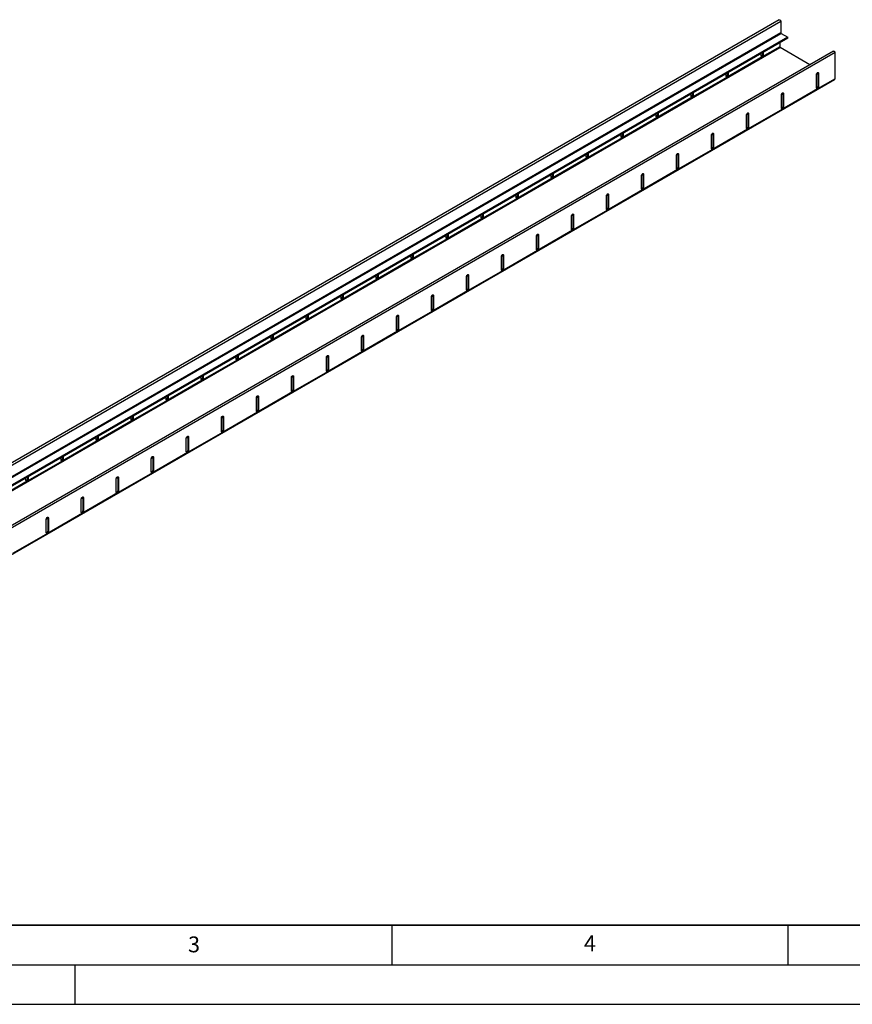
# Model space of a CAD drawing. Units: millimetres. Extents: x -192 to 420, y 0 to 297.
# Drawn here: x 118 to 223, y 0 to 124 of the extents above; entities that cross this region are included whole.
import ezdxf

# ---------------------------------------------------------------- set-up
doc = ezdxf.new("R2010")
doc.units = ezdxf.units.MM
doc.layers.add('LINIEN-DICK', color=7, linetype='Continuous', lineweight=35)
doc.layers.add('LINIEN-DÜNN', color=7, linetype='Continuous')
doc.layers.add('VORLAGE_TEXT', color=7, linetype='Continuous')
doc.styles.add('SLDTEXTSTYLE0', font='TXT', dxfattribs={"width": 0.605})

msp = doc.modelspace()

# ---------------------------------------------------------------- linework, layer by layer
at = {"color": 7, "linetype": 'Continuous', "lineweight": 25}
for p, q in [((213.9268, 124.2989), (37.1501, 22.2479)), ((37.3387, 22.0488), (214.1154, 124.0998)), ((214.1154, 124.0998), (214.1154, 122.6453)), ((214.1154, 122.6453), (37.3387, 20.5943)), ((37.3829, 20.5177), (214.1596, 122.5688)), ((214.9993, 122.084), (38.2226, 20.033)), ((214.9993, 121.982), (38.2226, 19.9309)), ((214.1596, 122.5688), (214.9993, 122.084)), ((214.9993, 121.982), (214.9993, 122.084)), ((37.2503, 18.7571), (214.027, 120.8081)), ((213.9828, 120.8846), (211.7731, 119.609)), ((213.9828, 121.3952), (213.9828, 120.8846)), ((217.8036, 118.6279), (214.027, 120.8081)), ((220.7769, 120.3444), (44.0002, 18.2934)), ((220.9655, 120.1453), (44.1888, 18.0943)), ((211.7731, 119.609), (207.3537, 117.0577)), ((211.6405, 119.6856), (211.6405, 120.043)), ((211.8173, 120.145), (211.8173, 119.8897)), ((211.9057, 119.8386), (211.8173, 119.8897)), ((211.9057, 120.1961), (211.9057, 119.8386)), ((220.9655, 116.8536), (220.9655, 120.1453)), ((207.3537, 117.0577), (202.9343, 114.5064)), ((207.2211, 117.1343), (207.2211, 117.4917)), ((207.3979, 117.5938), (207.3979, 117.3384)), ((207.4863, 117.2874), (207.3979, 117.3384)), ((207.4863, 117.6448), (207.4863, 117.2874)), ((218.6232, 115.6545), (218.6232, 117.3897)), ((218.6275, 117.4308), (218.8, 117.5304)), ((218.657, 117.5112), (218.8, 117.5938)), ((220.9655, 116.8536), (218.7558, 115.578)), ((218.7943, 117.635), (218.8, 117.5938)), ((218.8, 117.5938), (218.8884, 117.5428)), ((218.8, 117.5938), (218.8, 115.8586)), ((218.8884, 117.5428), (218.8884, 115.8076)), ((44.15, 14.7168), (220.9267, 116.7678)), ((218.8, 115.8586), (218.8884, 115.8076)), ((202.9343, 114.5064), (198.5149, 111.9552)), ((202.8017, 114.583), (202.8017, 114.9404)), ((202.9785, 115.0425), (202.9785, 114.7871)), ((203.0669, 114.7361), (202.9785, 114.7871)), ((203.0669, 115.0935), (203.0669, 114.7361)), ((214.2038, 113.1033), (214.2038, 114.8384)), ((214.2081, 114.8795), (214.3806, 114.9791)), ((214.2375, 114.9599), (214.3806, 115.0425)), ((218.7558, 115.578), (214.3364, 113.0267)), ((214.3749, 115.0837), (214.3806, 115.0425)), ((214.3806, 115.0425), (214.469, 114.9915)), ((214.3806, 115.0425), (214.3806, 113.3074)), ((214.469, 114.9915), (214.469, 113.2563)), ((214.3806, 113.3074), (214.469, 113.2563)), ((198.5149, 111.9552), (194.0955, 109.4039)), ((198.3823, 112.0317), (198.3823, 112.3892)), ((198.5591, 112.4912), (198.5591, 112.2358)), ((198.6475, 112.1848), (198.5591, 112.2358)), ((198.6475, 112.5422), (198.6475, 112.1848)), ((209.7844, 110.552), (209.7844, 112.2871)), ((209.7887, 112.3282), (209.9612, 112.4278)), ((209.8181, 112.4087), (209.9612, 112.4912)), ((214.3364, 113.0267), (209.917, 110.4754)), ((209.9554, 112.5324), (209.9612, 112.4912)), ((209.9612, 112.4912), (210.0496, 112.4402)), ((209.9612, 112.4912), (209.9612, 110.7561)), ((210.0496, 112.4402), (210.0496, 110.7051)), ((209.9612, 110.7561), (210.0496, 110.7051)), ((194.0955, 109.4039), (189.676, 106.8526)), ((193.9629, 109.4805), (193.9629, 109.8379)), ((194.1396, 109.9399), (194.1396, 109.6846)), ((194.228, 109.6335), (194.1396, 109.6846)), ((194.228, 109.991), (194.228, 109.6335)), ((205.365, 108.0007), (205.365, 109.7359)), ((205.3693, 109.777), (205.5417, 109.8765)), ((205.3987, 109.8574), (205.5417, 109.94)), ((209.917, 110.4754), (205.4976, 107.9242)), ((205.536, 109.9811), (205.5417, 109.94)), ((205.5417, 109.94), (205.6301, 109.8889)), ((205.5417, 109.94), (205.5417, 108.2048)), ((205.6301, 109.8889), (205.6301, 108.1538)), ((205.5417, 108.2048), (205.6301, 108.1538)), ((189.5435, 106.9292), (189.5435, 107.2866)), ((189.7202, 107.3887), (189.7202, 107.1333)), ((189.8086, 107.0823), (189.7202, 107.1333)), ((189.8086, 107.4397), (189.8086, 107.0823)), ((200.9456, 105.4494), (200.9456, 107.1846)), ((200.9498, 107.2257), (201.1223, 107.3253)), ((200.9793, 107.3061), (201.1223, 107.3887)), ((205.4976, 107.9242), (201.0781, 105.3729)), ((201.1166, 107.4299), (201.1223, 107.3887)), ((201.1223, 107.3887), (201.2107, 107.3377)), ((201.1223, 107.3887), (201.1223, 105.6535)), ((201.2107, 107.3377), (201.2107, 105.6025)), ((189.676, 106.8526), (185.2566, 104.3013)), ((185.124, 104.3779), (185.124, 104.7353)), ((185.3008, 104.8374), (185.3008, 104.582)), ((185.3892, 104.531), (185.3008, 104.582)), ((185.3892, 104.8884), (185.3892, 104.531)), ((196.5261, 102.8982), (196.5261, 104.6333)), ((196.5304, 104.6744), (196.7029, 104.774)), ((196.5599, 104.7548), (196.7029, 104.8374)), ((201.0781, 105.3729), (196.6587, 102.8216)), ((196.6972, 104.8786), (196.7029, 104.8374)), ((196.7029, 104.8374), (196.7913, 104.7864)), ((196.7029, 104.8374), (196.7029, 103.1023)), ((196.7913, 104.7864), (196.7913, 103.0512)), ((201.1223, 105.6535), (201.2107, 105.6025)), ((185.2566, 104.3013), (180.8372, 101.7501)), ((180.7046, 101.8266), (180.7046, 102.1841)), ((180.8814, 102.2861), (180.8814, 102.0307)), ((180.9698, 101.9797), (180.8814, 102.0307)), ((180.9698, 102.3371), (180.9698, 101.9797)), ((192.1067, 100.3469), (192.1067, 102.082)), ((192.111, 102.1231), (192.2835, 102.2227)), ((192.1405, 102.2036), (192.2835, 102.2861)), ((196.6587, 102.8216), (192.2393, 100.2703)), ((192.2778, 102.3273), (192.2835, 102.2861)), ((192.2835, 102.2861), (192.3719, 102.2351)), ((192.2835, 102.2861), (192.2835, 100.551)), ((192.3719, 102.2351), (192.3719, 100.5)), ((196.7029, 103.1023), (196.7913, 103.0512)), ((180.8372, 101.7501), (176.4178, 99.1988)), ((176.2852, 99.2754), (176.2852, 99.6328)), ((176.462, 99.7348), (176.462, 99.4795)), ((176.5504, 99.4284), (176.462, 99.4795)), ((176.5504, 99.7859), (176.5504, 99.4284)), ((187.6873, 97.7956), (187.6873, 99.5308)), ((187.6916, 99.5719), (187.8641, 99.6714)), ((187.721, 99.6523), (187.8641, 99.7349)), ((192.2393, 100.2703), (187.8199, 97.719)), ((187.8584, 99.776), (187.8641, 99.7349)), ((187.8641, 99.7349), (187.9525, 99.6838)), ((187.8641, 99.7349), (187.8641, 97.9997)), ((187.9525, 99.6838), (187.9525, 97.9487)), ((192.2835, 100.551), (192.3719, 100.5)), ((176.4178, 99.1988), (171.9984, 96.6475)), ((171.8658, 96.7241), (171.8658, 97.0815)), ((172.0426, 97.1836), (172.0426, 96.9282)), ((172.1309, 97.2346), (172.1309, 96.8772)), ((183.2679, 95.2443), (183.2679, 96.9795)), ((183.2722, 97.0206), (183.4447, 97.1202)), ((183.3016, 97.101), (183.4447, 97.1836)), ((187.8199, 97.719), (183.4005, 95.1678)), ((183.4389, 97.2247), (183.4447, 97.1836)), ((183.4447, 97.1836), (183.533, 97.1326)), ((183.4447, 97.1836), (183.4447, 95.4484)), ((183.533, 97.1326), (183.533, 95.3974)), ((187.8641, 97.9997), (187.9525, 97.9487)), ((171.9984, 96.6475), (167.5789, 94.0962)), ((172.1309, 96.8772), (172.0426, 96.9282)), ((167.4464, 94.1728), (167.4464, 94.5302)), ((167.6231, 94.6323), (167.6231, 94.3769)), ((167.7115, 94.6833), (167.7115, 94.3259)), ((178.8528, 94.4693), (179.0252, 94.5689)), ((178.8822, 94.5497), (179.0252, 94.6323)), ((183.4005, 95.1678), (178.981, 92.6165)), ((179.0195, 94.6735), (179.0252, 94.6323)), ((179.0252, 94.6323), (179.1136, 94.5813)), ((179.0252, 94.6323), (179.0252, 92.8972)), ((179.1136, 94.5813), (179.1136, 92.8461)), ((183.4447, 95.4484), (183.533, 95.3974)), ((167.5789, 94.0962), (163.1595, 91.545)), ((167.7115, 94.3259), (167.6231, 94.3769)), ((178.8485, 92.6931), (178.8485, 94.4282)), ((163.2037, 92.081), (163.2037, 91.8256)), ((163.2921, 92.132), (163.2921, 91.7746)), ((174.4333, 91.918), (174.6058, 92.0176)), ((174.4628, 91.9985), (174.6058, 92.081)), ((178.981, 92.6165), (174.5616, 90.0652)), ((174.6001, 92.1222), (174.6058, 92.081)), ((174.6058, 92.081), (174.6942, 92.03)), ((174.6058, 92.081), (174.6058, 90.3459)), ((174.6942, 92.03), (174.6942, 90.2949)), ((179.0252, 92.8972), (179.1136, 92.8461)), ((163.1595, 91.545), (158.7401, 88.9937)), ((163.0269, 91.6215), (163.0269, 91.979)), ((163.2921, 91.7746), (163.2037, 91.8256)), ((174.429, 90.1418), (174.429, 91.8769)), ((158.7843, 89.5297), (158.7843, 89.2744)), ((158.8727, 89.5808), (158.8727, 89.2233)), ((170.0434, 89.4472), (170.1864, 89.5298)), ((174.5616, 90.0652), (170.1422, 87.5139)), ((170.1807, 89.5709), (170.1864, 89.5298)), ((170.1864, 89.5298), (170.2748, 89.4787)), ((170.1864, 89.5298), (170.1864, 87.7946)), ((174.6058, 90.3459), (174.6942, 90.2949)), ((158.7401, 88.9937), (154.3207, 86.4424)), ((158.6075, 89.0703), (158.6075, 89.4277)), ((158.8727, 89.2233), (158.7843, 89.2744)), ((170.0096, 87.5905), (170.0096, 89.3257)), ((170.0139, 89.3668), (170.1864, 89.4663)), ((170.2748, 89.4787), (170.2748, 87.7436)), ((154.4533, 87.0295), (154.4533, 86.6721)), ((170.1422, 87.5139), (165.7228, 84.9627)), ((165.7613, 87.0196), (165.767, 86.9785)), ((170.1864, 87.7946), (170.2748, 87.7436)), ((154.3207, 86.4424), (149.9013, 83.8911)), ((154.1881, 86.519), (154.1881, 86.8764)), ((154.3649, 86.9785), (154.3649, 86.7231)), ((154.4533, 86.6721), (154.3649, 86.7231)), ((165.5902, 85.0392), (165.5902, 86.7744)), ((165.5945, 86.8155), (165.767, 86.9151)), ((165.624, 86.8959), (165.767, 86.9785)), ((165.767, 86.9785), (165.8554, 86.9275)), ((165.767, 86.9785), (165.767, 85.2433)), ((165.8554, 86.9275), (165.8554, 85.1923)), ((165.7228, 84.9627), (161.3034, 82.4114)), ((165.767, 85.2433), (165.8554, 85.1923)), ((149.9013, 83.8911), (145.4819, 81.3399)), ((149.7687, 83.9677), (149.7687, 84.3251)), ((149.9455, 84.4272), (149.9455, 84.1718)), ((150.0339, 84.1208), (149.9455, 84.1718)), ((150.0339, 84.4782), (150.0339, 84.1208)), ((161.1708, 82.488), (161.1708, 84.2231)), ((161.1751, 84.2642), (161.3476, 84.3638)), ((161.2045, 84.3446), (161.3476, 84.4272)), ((161.3419, 84.4684), (161.3476, 84.4272)), ((161.3476, 84.4272), (161.436, 84.3762)), ((161.3476, 84.4272), (161.3476, 82.6921)), ((161.436, 84.3762), (161.436, 82.641)), ((161.3034, 82.4114), (156.884, 79.8601)), ((161.3476, 82.6921), (161.436, 82.641)), ((145.4819, 81.3399), (141.0624, 78.7886)), ((145.3493, 81.4164), (145.3493, 81.7739)), ((145.5261, 81.8759), (145.5261, 81.6205)), ((145.6144, 81.5695), (145.5261, 81.6205)), ((145.6144, 81.9269), (145.6144, 81.5695)), ((156.7514, 79.9367), (156.7514, 81.6718)), ((156.7557, 81.7129), (156.9282, 81.8125)), ((156.7851, 81.7934), (156.9282, 81.8759)), ((156.9224, 81.9171), (156.9282, 81.8759)), ((156.9282, 81.8759), (157.0165, 81.8249)), ((156.9282, 81.8759), (156.9282, 80.1408)), ((157.0165, 81.8249), (157.0165, 80.0898)), ((156.884, 79.8601), (152.4645, 77.3088)), ((156.9282, 80.1408), (157.0165, 80.0898)), ((141.0624, 78.7886), (136.643, 76.2373)), ((140.9299, 78.8651), (140.9299, 79.2226)), ((141.1066, 79.3246), (141.1066, 79.0693)), ((141.195, 79.0182), (141.1066, 79.0693)), ((141.195, 79.3757), (141.195, 79.0182)), ((152.332, 77.3854), (152.332, 79.1206)), ((152.3362, 79.1617), (152.5087, 79.2612)), ((152.3657, 79.2421), (152.5087, 79.3247)), ((152.503, 79.3658), (152.5087, 79.3247)), ((152.5087, 79.3247), (152.5971, 79.2736)), ((152.5087, 79.3247), (152.5087, 77.5895)), ((152.5971, 79.2736), (152.5971, 77.5385)), ((152.4645, 77.3088), (148.0451, 74.7576)), ((152.5087, 77.5895), (152.5971, 77.5385)), ((136.643, 76.2373), (132.2236, 73.686)), ((136.5104, 76.3139), (136.5104, 76.6713)), ((136.6872, 76.7734), (136.6872, 76.518)), ((136.7756, 76.467), (136.6872, 76.518)), ((136.7756, 76.8244), (136.7756, 76.467)), ((147.9125, 74.8341), (147.9125, 76.5693)), ((147.9168, 76.6104), (148.0893, 76.71)), ((147.9463, 76.6908), (148.0893, 76.7734)), ((148.0836, 76.8145), (148.0893, 76.7734)), ((148.0893, 76.7734), (148.1777, 76.7224)), ((148.0893, 76.7734), (148.0893, 75.0382)), ((148.1777, 76.7224), (148.1777, 74.9872)), ((148.0451, 74.7576), (143.6257, 72.2063)), ((148.0893, 75.0382), (148.1777, 74.9872)), ((132.2236, 73.686), (127.8042, 71.1348)), ((132.091, 73.7626), (132.091, 74.12)), ((132.2678, 74.2221), (132.2678, 73.9667)), ((132.3562, 73.9157), (132.2678, 73.9667)), ((132.3562, 74.2731), (132.3562, 73.9157)), ((143.4931, 72.2829), (143.4931, 74.018)), ((143.4974, 74.0591), (143.6699, 74.1587)), ((143.5269, 74.1395), (143.6699, 74.2221)), ((143.6642, 74.2633), (143.6699, 74.2221)), ((143.6699, 74.2221), (143.7583, 74.1711)), ((143.6699, 74.2221), (143.6699, 72.487)), ((143.7583, 74.1711), (143.7583, 72.4359)), ((143.6257, 72.2063), (139.2063, 69.655)), ((143.6699, 72.487), (143.7583, 72.4359)), ((127.8042, 71.1348), (123.3848, 68.5835)), ((127.6716, 71.2113), (127.6716, 71.5688)), ((127.8484, 71.6708), (127.8484, 71.4154)), ((127.9368, 71.3644), (127.8484, 71.4154)), ((127.9368, 71.7218), (127.9368, 71.3644)), ((139.0737, 69.7316), (139.0737, 71.4667)), ((139.078, 71.5078), (139.2505, 71.6074)), ((139.1074, 71.5883), (139.2505, 71.6708)), ((139.2448, 71.712), (139.2505, 71.6708)), ((139.2505, 71.6708), (139.3389, 71.6198)), ((139.2505, 71.6708), (139.2505, 69.9357)), ((139.3389, 71.6198), (139.3389, 69.8847)), ((139.2063, 69.655), (134.7869, 67.1037)), ((139.2505, 69.9357), (139.3389, 69.8847)), ((123.3848, 68.5835), (118.9654, 66.0322)), ((123.2522, 68.66), (123.2522, 69.0175)), ((123.429, 69.1195), (123.429, 68.8641)), ((123.5174, 68.8131), (123.429, 68.8641)), ((123.5174, 69.1706), (123.5174, 68.8131)), ((134.6543, 67.1803), (134.6543, 68.9155)), ((134.6586, 68.9566), (134.8311, 69.0561)), ((134.688, 69.037), (134.8311, 69.1196)), ((134.8254, 69.1607), (134.8311, 69.1196)), ((134.8311, 69.1196), (134.9195, 69.0685)), ((134.8311, 69.1196), (134.8311, 67.3844)), ((134.9195, 69.0685), (134.9195, 67.3334)), ((134.8311, 67.3844), (134.9195, 67.3334)), ((118.9654, 66.0322), (114.5459, 63.4809)), ((118.8328, 66.1088), (118.8328, 66.4662)), ((119.0096, 66.5683), (119.0096, 66.3129)), ((119.0979, 66.2618), (119.0096, 66.3129)), ((119.0979, 66.6193), (119.0979, 66.2618)), ((130.2349, 64.629), (130.2349, 66.3642)), ((130.2392, 66.4053), (130.4116, 66.5049)), ((130.2686, 66.4857), (130.4116, 66.5683)), ((134.7869, 67.1037), (130.3675, 64.5525)), ((130.4059, 66.6094), (130.4116, 66.5683)), ((130.4116, 66.5683), (130.5, 66.5173)), ((130.4116, 66.5683), (130.4116, 64.8331)), ((130.5, 66.5173), (130.5, 64.7821)), ((130.4116, 64.8331), (130.5, 64.7821)), ((125.8155, 62.0778), (125.8155, 63.8129)), ((125.8197, 63.854), (125.9922, 63.9536)), ((125.8492, 63.9344), (125.9922, 64.017)), ((130.3675, 64.5525), (125.948, 62.0012)), ((125.9865, 64.0582), (125.9922, 64.017)), ((125.9922, 64.017), (126.0806, 63.966)), ((125.9922, 64.017), (125.9922, 62.2819)), ((126.0806, 63.966), (126.0806, 62.2308)), ((125.9922, 62.2819), (126.0806, 62.2308)), ((121.396, 59.5265), (121.396, 61.2616)), ((121.4003, 61.3027), (121.5728, 61.4023)), ((121.4298, 61.3832), (121.5728, 61.4657)), ((125.948, 62.0012), (121.5286, 59.4499)), ((121.5671, 61.5069), (121.5728, 61.4657)), ((121.5728, 61.4657), (121.6612, 61.4147)), ((121.5728, 61.4657), (121.5728, 59.7306)), ((121.6612, 61.4147), (121.6612, 59.6796)), ((121.5728, 59.7306), (121.6612, 59.6796)), ((121.5286, 59.4499), (117.1092, 56.8986))]:
    msp.add_line(p, q, dxfattribs=at)
at = {"color": 7, "linetype": 'Continuous', "lineweight": 25, "flags": 128}
for points in [[(213.9268, 124.2989), (213.9626, 124.3058), (214.0049, 124.2911), (214.0472, 124.257), (214.0831, 124.2087), (214.107, 124.1535), (214.1154, 124.0998)], [(211.6847, 119.66), (211.6589, 119.648), (211.6463, 119.6444)], [(220.7769, 120.3444), (220.8127, 120.3514), (220.855, 120.3367), (220.8973, 120.3025), (220.9332, 120.2542), (220.9571, 120.199), (220.9655, 120.1453)], [(207.2653, 117.1087), (207.2395, 117.0968), (207.2268, 117.0931)], [(218.6232, 117.3897), (218.6333, 117.4541), (218.6621, 117.5204), (218.7051, 117.5784), (218.7558, 117.6193), (218.8065, 117.637), (218.8496, 117.6286), (218.8783, 117.5955), (218.8884, 117.5428)], [(218.6674, 115.629), (218.6415, 115.617), (218.6289, 115.6134)], [(202.8459, 114.5575), (202.82, 114.5455), (202.8074, 114.5418)], [(214.2038, 114.8384), (214.2139, 114.9028), (214.2426, 114.9691), (214.2856, 115.0271), (214.3364, 115.0681), (214.3871, 115.0857), (214.4301, 115.0773), (214.4589, 115.0443), (214.469, 114.9915)], [(198.4265, 112.0062), (198.4006, 111.9942), (198.388, 111.9906)], [(209.7844, 112.2871), (209.7945, 112.3516), (209.8232, 112.4178), (209.8662, 112.4758), (209.917, 112.5168), (209.9677, 112.5344), (210.0107, 112.5261), (210.0395, 112.493), (210.0496, 112.4402)], [(214.248, 113.0777), (214.2221, 113.0657), (214.2095, 113.0621)], [(194.0071, 109.4549), (193.9812, 109.4429), (193.9686, 109.4393)], [(205.365, 109.7359), (205.3751, 109.8003), (205.4038, 109.8665), (205.4468, 109.9246), (205.4976, 109.9655), (205.5483, 109.9831), (205.5913, 109.9748), (205.62, 109.9417), (205.6301, 109.8889)], [(209.8286, 110.5265), (209.8027, 110.5145), (209.7901, 110.5108)], [(189.5876, 106.9036), (189.5618, 106.8917), (189.5492, 106.888)], [(200.9456, 107.1846), (200.9556, 107.249), (200.9844, 107.3153), (201.0274, 107.3733), (201.0781, 107.4142), (201.1289, 107.4319), (201.1719, 107.4235), (201.2006, 107.3904), (201.2107, 107.3377)], [(205.4092, 107.9752), (205.3833, 107.9632), (205.3707, 107.9596)], [(196.5261, 104.6333), (196.5362, 104.6977), (196.565, 104.764), (196.608, 104.822), (196.6587, 104.863), (196.7095, 104.8806), (196.7525, 104.8722), (196.7812, 104.8392), (196.7913, 104.7864)], [(200.9897, 105.4239), (200.9639, 105.4119), (200.9513, 105.4083)], [(185.1682, 104.3524), (185.1424, 104.3404), (185.1298, 104.3367)], [(192.1067, 102.082), (192.1168, 102.1465), (192.1455, 102.2127), (192.1886, 102.2707), (192.2393, 102.3117), (192.29, 102.3293), (192.333, 102.321), (192.3618, 102.2879), (192.3719, 102.2351)], [(196.5703, 102.8726), (196.5445, 102.8606), (196.5318, 102.857)], [(180.7488, 101.8011), (180.7229, 101.7891), (180.7103, 101.7855)], [(187.6873, 99.5308), (187.6974, 99.5952), (187.7261, 99.6614), (187.7691, 99.7195), (187.8199, 99.7604), (187.8706, 99.778), (187.9136, 99.7697), (187.9424, 99.7366), (187.9525, 99.6838)], [(192.1509, 100.3213), (192.125, 100.3094), (192.1124, 100.3057)], [(176.3294, 99.2498), (176.3035, 99.2378), (176.2909, 99.2342)], [(183.2679, 96.9795), (183.278, 97.0439), (183.3067, 97.1102), (183.3497, 97.1682), (183.4005, 97.2091), (183.4512, 97.2268), (183.4942, 97.2184), (183.523, 97.1853), (183.533, 97.1326)], [(187.7315, 97.7701), (187.7056, 97.7581), (187.693, 97.7545)], [(171.91, 96.6985), (171.8841, 96.6865), (171.8715, 96.6829)], [(178.8485, 94.4282), (178.8586, 94.4926), (178.8873, 94.5589), (178.9303, 94.6169), (178.981, 94.6579), (179.0318, 94.6755), (179.0748, 94.6671), (179.1035, 94.6341), (179.1136, 94.5813)], [(183.3121, 95.2188), (183.2862, 95.2068), (183.2736, 95.2032)], [(167.4906, 94.1473), (167.4647, 94.1353), (167.4521, 94.1316)], [(174.429, 91.8769), (174.4391, 91.9414), (174.4679, 92.0076), (174.5109, 92.0656), (174.5616, 92.1066), (174.6124, 92.1242), (174.6554, 92.1159), (174.6841, 92.0828), (174.6942, 92.03)], [(178.8927, 92.6675), (178.8668, 92.6555), (178.8542, 92.6519)], [(163.0711, 91.596), (163.0453, 91.584), (163.0327, 91.5804)], [(170.0096, 89.3257), (170.0197, 89.3901), (170.0485, 89.4563), (170.0915, 89.5144), (170.1422, 89.5553), (170.1929, 89.5729), (170.236, 89.5646), (170.2647, 89.5315), (170.2748, 89.4787)], [(174.4732, 90.1162), (174.4474, 90.1043), (174.4348, 90.1006)], [(158.6517, 89.0447), (158.6259, 89.0327), (158.6132, 89.0291)], [(165.5902, 86.7744), (165.6003, 86.8388), (165.629, 86.9051), (165.6721, 86.9631), (165.7228, 87.004), (165.7735, 87.0217), (165.8165, 87.0133), (165.8453, 86.9802), (165.8554, 86.9275)], [(170.0538, 87.565), (170.028, 87.553), (170.0153, 87.5493)], [(154.2323, 86.4934), (154.2064, 86.4814), (154.1938, 86.4778)], [(165.6344, 85.0137), (165.6085, 85.0017), (165.5959, 84.9981)], [(149.8129, 83.9422), (149.787, 83.9302), (149.7744, 83.9265)], [(161.1708, 84.2231), (161.1809, 84.2875), (161.2096, 84.3538), (161.2526, 84.4118), (161.3034, 84.4527), (161.3541, 84.4704), (161.3971, 84.462), (161.4259, 84.4289), (161.436, 84.3762)], [(161.215, 82.4624), (161.1891, 82.4504), (161.1765, 82.4468)], [(145.3935, 81.3909), (145.3676, 81.3789), (145.355, 81.3753)], [(156.7514, 81.6718), (156.7615, 81.7362), (156.7902, 81.8025), (156.8332, 81.8605), (156.884, 81.9015), (156.9347, 81.9191), (156.9777, 81.9108), (157.0065, 81.8777), (157.0165, 81.8249)], [(156.7956, 79.9111), (156.7697, 79.8992), (156.7571, 79.8955)], [(140.9741, 78.8396), (140.9482, 78.8276), (140.9356, 78.824)], [(152.332, 79.1206), (152.3421, 79.185), (152.3708, 79.2512), (152.4138, 79.3093), (152.4645, 79.3502), (152.5153, 79.3678), (152.5583, 79.3595), (152.587, 79.3264), (152.5971, 79.2736)], [(152.3762, 77.3599), (152.3503, 77.3479), (152.3377, 77.3442)], [(136.5546, 76.2883), (136.5288, 76.2763), (136.5162, 76.2727)], [(147.9125, 76.5693), (147.9226, 76.6337), (147.9514, 76.7), (147.9944, 76.758), (148.0451, 76.7989), (148.0959, 76.8166), (148.1389, 76.8082), (148.1676, 76.7751), (148.1777, 76.7224)], [(147.9567, 74.8086), (147.9309, 74.7966), (147.9183, 74.793)], [(132.1352, 73.7371), (132.1094, 73.7251), (132.0967, 73.7214)], [(143.4931, 74.018), (143.5032, 74.0824), (143.532, 74.1487), (143.575, 74.2067), (143.6257, 74.2476), (143.6764, 74.2653), (143.7195, 74.2569), (143.7482, 74.2238), (143.7583, 74.1711)], [(143.5373, 72.2573), (143.5115, 72.2453), (143.4988, 72.2417)], [(127.7158, 71.1858), (127.6899, 71.1738), (127.6773, 71.1702)], [(139.0737, 71.4667), (139.0838, 71.5311), (139.1125, 71.5974), (139.1556, 71.6554), (139.2063, 71.6964), (139.257, 71.714), (139.3, 71.7057), (139.3288, 71.6726), (139.3389, 71.6198)], [(139.1179, 69.706), (139.092, 69.6941), (139.0794, 69.6904)], [(123.2964, 68.6345), (123.2705, 68.6225), (123.2579, 68.6189)], [(134.6543, 68.9155), (134.6644, 68.9799), (134.6931, 69.0461), (134.7361, 69.1042), (134.7869, 69.1451), (134.8376, 69.1627), (134.8806, 69.1544), (134.9094, 69.1213), (134.9195, 69.0685)], [(134.6985, 67.1548), (134.6726, 67.1428), (134.66, 67.1391)], [(118.877, 66.0832), (118.8511, 66.0712), (118.8385, 66.0676)], [(130.2349, 66.3642), (130.245, 66.4286), (130.2737, 66.4949), (130.3167, 66.5529), (130.3675, 66.5938), (130.4182, 66.6115), (130.4612, 66.6031), (130.4899, 66.57), (130.5, 66.5173)], [(125.8155, 63.8129), (125.8255, 63.8773), (125.8543, 63.9436), (125.8973, 64.0016), (125.948, 64.0425), (125.9988, 64.0602), (126.0418, 64.0518), (126.0705, 64.0187), (126.0806, 63.966)], [(130.2791, 64.6035), (130.2532, 64.5915), (130.2406, 64.5879)], [(121.396, 61.2616), (121.4061, 61.326), (121.4349, 61.3923), (121.4779, 61.4503), (121.5286, 61.4913), (121.5794, 61.5089), (121.6224, 61.5005), (121.6511, 61.4675), (121.6612, 61.4147)], [(125.8596, 62.0522), (125.8338, 62.0402), (125.8212, 62.0366)], [(121.4402, 59.5009), (121.4144, 59.489), (121.4018, 59.4853)]]:
    msp.add_lwpolyline(points, dxfattribs=at)
at = {"color": 7, "linetype": 'Continuous', "lineweight": 25}
for centre, radius, start, end in [((214.2114, 122.6497), 0.0961, 182.605478, 237.394522), ((214.0788, 120.889), 0.0961, 182.605478, 237.394522), ((211.7214, 119.6724), 0.0819, 170.785963, 309.203285), ((211.5295, 119.9028), 0.2882, 302.605478, 357.394522), ((211.6179, 119.8517), 0.2882, 302.605478, 357.394522), ((207.302, 117.1212), 0.0819, 170.785963, 309.203285), ((207.11, 117.3515), 0.2882, 302.605478, 357.394522), ((207.1984, 117.3005), 0.2882, 302.605478, 357.394522), ((220.8763, 116.8423), 0.0899, 304.056351, 7.25583), ((218.704, 115.6414), 0.0819, 170.785963, 309.203285), ((218.5121, 115.8717), 0.2882, 302.605478, 357.394522), ((218.6005, 115.8207), 0.2882, 302.605478, 357.394522), ((202.8825, 114.5699), 0.0819, 170.785963, 309.203285), ((202.6906, 114.8002), 0.2882, 302.605478, 357.394522), ((202.779, 114.7492), 0.2882, 302.605478, 357.394522), ((214.0927, 113.3205), 0.2882, 302.605478, 357.394522), ((214.1811, 113.2694), 0.2882, 302.605478, 357.394522), ((198.4631, 112.0186), 0.0819, 170.785963, 309.203285), ((198.2712, 112.2489), 0.2882, 302.605478, 357.394522), ((198.3596, 112.1979), 0.2882, 302.605478, 357.394522), ((214.2846, 113.0902), 0.0819, 170.785963, 309.203285), ((209.6733, 110.7692), 0.2882, 302.605478, 357.394522), ((209.7617, 110.7182), 0.2882, 302.605478, 357.394522), ((194.0437, 109.4673), 0.0819, 170.785963, 309.203285), ((193.8518, 109.6977), 0.2882, 302.605478, 357.394522), ((193.9402, 109.6466), 0.2882, 302.605478, 357.394522), ((209.8652, 110.5389), 0.0819, 170.785963, 309.203285), ((205.2539, 108.2179), 0.2882, 302.605478, 357.394522), ((205.3423, 108.1669), 0.2882, 302.605478, 357.394522), ((189.6243, 106.9161), 0.0819, 170.785963, 309.203285), ((189.4324, 107.1464), 0.2882, 302.605478, 357.394522), ((189.5208, 107.0954), 0.2882, 302.605478, 357.394522), ((205.4458, 107.9876), 0.0819, 170.785963, 309.203285), ((185.013, 104.5951), 0.2882, 302.605478, 357.394522), ((185.1013, 104.5441), 0.2882, 302.605478, 357.394522), ((201.0264, 105.4363), 0.0819, 170.785963, 309.203285), ((200.8345, 105.6666), 0.2882, 302.605478, 357.394522), ((200.9229, 105.6156), 0.2882, 302.605478, 357.394522), ((185.2049, 104.3648), 0.0819, 170.785963, 309.203285), ((180.5935, 102.0438), 0.2882, 302.605478, 357.394522), ((180.6819, 101.9928), 0.2882, 302.605478, 357.394522), ((196.607, 102.8851), 0.0819, 170.785963, 309.203285), ((196.4151, 103.1154), 0.2882, 302.605478, 357.394522), ((196.5034, 103.0643), 0.2882, 302.605478, 357.394522), ((180.7854, 101.8135), 0.0819, 170.785963, 309.203285), ((176.1741, 99.4926), 0.2882, 302.605478, 357.394522), ((192.1875, 100.3338), 0.0819, 170.785963, 309.203285), ((191.9956, 100.5641), 0.2882, 302.605478, 357.394522), ((192.084, 100.5131), 0.2882, 302.605478, 357.394522), ((176.366, 99.2622), 0.0819, 170.785963, 309.203285), ((176.2625, 99.4415), 0.2882, 302.605478, 357.394522), ((187.7681, 97.7825), 0.0819, 170.785963, 309.203285), ((187.5762, 98.0128), 0.2882, 302.605478, 357.394522), ((187.6646, 97.9618), 0.2882, 302.605478, 357.394522), ((171.9466, 96.711), 0.0819, 170.785963, 309.203285), ((171.7547, 96.9413), 0.2882, 302.605478, 357.394522), ((171.8431, 96.8903), 0.2882, 302.605478, 357.394522), ((183.3487, 95.2312), 0.0819, 170.785963, 309.203285), ((183.1568, 95.4615), 0.2882, 302.605478, 357.394522), ((183.2452, 95.4105), 0.2882, 302.605478, 357.394522), ((167.5272, 94.1597), 0.0819, 170.785963, 309.203285), ((167.3353, 94.39), 0.2882, 302.605478, 357.394522), ((167.4237, 94.339), 0.2882, 302.605478, 357.394522), ((178.9293, 92.6799), 0.0819, 170.785963, 309.203285), ((178.7374, 92.9103), 0.2882, 302.605478, 357.394522), ((178.8258, 92.8592), 0.2882, 302.605478, 357.394522), ((163.1078, 91.6084), 0.0819, 170.785963, 309.203285), ((162.9159, 91.8387), 0.2882, 302.605478, 357.394522), ((163.0043, 91.7877), 0.2882, 302.605478, 357.394522), ((174.5099, 90.1287), 0.0819, 170.785963, 309.203285), ((174.318, 90.359), 0.2882, 302.605478, 357.394522), ((174.4064, 90.308), 0.2882, 302.605478, 357.394522), ((158.6884, 89.0571), 0.0819, 170.785963, 309.203285), ((158.4965, 89.2875), 0.2882, 302.605478, 357.394522), ((158.5848, 89.2364), 0.2882, 302.605478, 357.394522), ((170.0905, 87.5774), 0.0819, 170.785963, 309.203285), ((169.8986, 87.8077), 0.2882, 302.605478, 357.394522), ((169.9869, 87.7567), 0.2882, 302.605478, 357.394522), ((154.2689, 86.5059), 0.0819, 170.785963, 309.203285), ((154.077, 86.7362), 0.2882, 302.605478, 357.394522), ((154.1654, 86.6852), 0.2882, 302.605478, 357.394522), ((165.671, 85.0261), 0.0819, 170.785963, 309.203285), ((165.4791, 85.2564), 0.2882, 302.605478, 357.394522), ((165.5675, 85.2054), 0.2882, 302.605478, 357.394522), ((149.8495, 83.9546), 0.0819, 170.785963, 309.203285), ((149.6576, 84.1849), 0.2882, 302.605478, 357.394522), ((149.746, 84.1339), 0.2882, 302.605478, 357.394522), ((161.2516, 82.4748), 0.0819, 170.785963, 309.203285), ((161.0597, 82.7052), 0.2882, 302.605478, 357.394522), ((161.1481, 82.6541), 0.2882, 302.605478, 357.394522), ((145.4301, 81.4033), 0.0819, 170.785963, 309.203285), ((145.2382, 81.6336), 0.2882, 302.605478, 357.394522), ((145.3266, 81.5826), 0.2882, 302.605478, 357.394522), ((156.8322, 79.9236), 0.0819, 170.785963, 309.203285), ((156.6403, 80.1539), 0.2882, 302.605478, 357.394522), ((156.7287, 80.1029), 0.2882, 302.605478, 357.394522), ((141.0107, 78.852), 0.0819, 170.785963, 309.203285), ((140.8188, 79.0823), 0.2882, 302.605478, 357.394522), ((140.9072, 79.0313), 0.2882, 302.605478, 357.394522), ((152.4128, 77.3723), 0.0819, 170.785963, 309.203285), ((152.2209, 77.6026), 0.2882, 302.605478, 357.394522), ((152.3093, 77.5516), 0.2882, 302.605478, 357.394522), ((136.5913, 76.3008), 0.0819, 170.785963, 309.203285), ((136.3994, 76.5311), 0.2882, 302.605478, 357.394522), ((136.4878, 76.48), 0.2882, 302.605478, 357.394522), ((147.9934, 74.821), 0.0819, 170.785963, 309.203285), ((147.8015, 75.0513), 0.2882, 302.605478, 357.394522), ((147.8899, 75.0003), 0.2882, 302.605478, 357.394522), ((132.1719, 73.7495), 0.0819, 170.785963, 309.203285), ((131.98, 73.9798), 0.2882, 302.605478, 357.394522), ((132.0683, 73.9288), 0.2882, 302.605478, 357.394522), ((143.574, 72.2697), 0.0819, 170.785963, 309.203285), ((143.382, 72.5001), 0.2882, 302.605478, 357.394522), ((143.4704, 72.449), 0.2882, 302.605478, 357.394522), ((127.7524, 71.1982), 0.0819, 170.785963, 309.203285), ((127.5605, 71.4285), 0.2882, 302.605478, 357.394522), ((127.6489, 71.3775), 0.2882, 302.605478, 357.394522), ((139.1545, 69.7185), 0.0819, 170.785963, 309.203285), ((138.9626, 69.9488), 0.2882, 302.605478, 357.394522), ((139.051, 69.8978), 0.2882, 302.605478, 357.394522), ((123.333, 68.6469), 0.0819, 170.785963, 309.203285), ((123.1411, 68.8772), 0.2882, 302.605478, 357.394522), ((123.2295, 68.8262), 0.2882, 302.605478, 357.394522), ((134.7351, 67.1672), 0.0819, 170.785963, 309.203285), ((134.5432, 67.3975), 0.2882, 302.605478, 357.394522), ((134.6316, 67.3465), 0.2882, 302.605478, 357.394522), ((118.9136, 66.0957), 0.0819, 170.785963, 309.203285), ((118.7217, 66.326), 0.2882, 302.605478, 357.394522), ((118.8101, 66.2749), 0.2882, 302.605478, 357.394522), ((130.1238, 64.8462), 0.2882, 302.605478, 357.394522), ((130.2122, 64.7952), 0.2882, 302.605478, 357.394522), ((130.3157, 64.6159), 0.0819, 170.785963, 309.203285), ((125.7044, 62.295), 0.2882, 302.605478, 357.394522), ((125.7928, 62.2439), 0.2882, 302.605478, 357.394522), ((125.8963, 62.0646), 0.0819, 170.785963, 309.203285), ((121.285, 59.7437), 0.2882, 302.605478, 357.394522), ((121.3734, 59.6927), 0.2882, 302.605478, 357.394522), ((121.4769, 59.5134), 0.0819, 170.785963, 309.203285)]:
    msp.add_arc(centre, radius, start, end, dxfattribs=at)
at = {"layer": 'LINIEN-DICK'}
msp.add_line((20, 10), (415, 10), dxfattribs=at)
at = {"layer": 'LINIEN-DÜNN'}
for p, q in [((165, 10), (165, 5)), ((215, 10), (215, 5)), ((15, 5), (415, 5)), ((125, 5), (125, 0)), ((0, 0), (420, 0))]:
    msp.add_line(p, q, dxfattribs=at)

# ---------------------------------------------------------------- texts
at = {"layer": 'VORLAGE_TEXT', "char_height": 2, "attachment_point": 2, "style": 'SLDTEXTSTYLE0'}
for s, insert in [('4', (190.0227, 8.7073)), ('3', (140.0453, 8.5647))]:
    msp.add_mtext(s, dxfattribs=dict(at, insert=insert))

doc.saveas('drawing.dxf')
